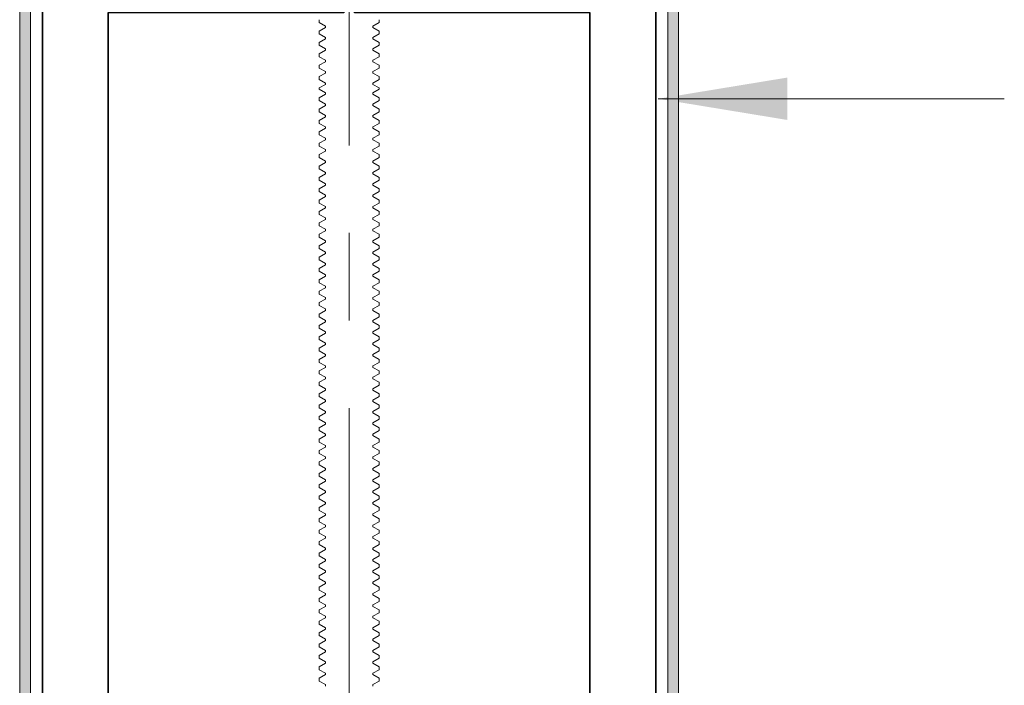
# Model space of a CAD drawing. Units: inches. Extents: x 1.2 to 33, y 0 to 42.4.
# Drawn here: x 22.7 to 25.5, y 23.4 to 25.3 of the extents above; entities that cross this region are included whole.
import ezdxf

# ---------------------------------------------------------------- set-up
doc = ezdxf.new("R2010")
doc.units = ezdxf.units.IN
doc.header["$MEASUREMENT"] = 0
doc.linetypes.add('CENTER', pattern=[2, 1.25, -0.25, 0.25, -0.25])
doc.linetypes.add('HIDDEN2', pattern=[0.1875, 0.125, -0.0625])
for name, color, linetype, lineweight in [('Cladding', 11, 'Continuous', 5), ('grid', 8, 'CENTER', 5), ('NAIL', 145, 'HIDDEN2', 5), ('PROFILE', 7, 'Continuous', 35), ('text', 7, 'Continuous', 20)]:
    doc.layers.add(name, color=color, linetype=linetype, lineweight=lineweight)
doc.styles.add('romans', font='romans.shx')
doc.dimstyles.new('DIM1XP', dxfattribs={"dimscale": 0, "dimtxt": 0.375, "dimasz": 0.368, "dimexe": 0.125, "dimexo": 0.125, "dimgap": 0.125, "dimtad": 1, "dimdec": 3, "dimzin": 0, "dimdsep": 46, "dimlunit": 4, "dimtxsty": 'romans', "dimcen": 0.09, "dimclrd": 1, "dimclre": 256, "dimclrt": 7, "dimadec": 0, "dimazin": 0, "dimtfac": 1, "dimtdec": 3, "dimtmove": 2, "dimatfit": 3, "dimfxl": 1, "dimfrac": 1, "dimtolj": 1, "dimtzin": 4, "dimlwd": 9, "dimlwe": 9, "dimarcsym": 0})

# ---------------------------------------------------------------- blocks, each defined once
blk = doc.blocks.new('S-17025')
at = {"layer": 'PROFILE'}
for p, q in [((-1.0286, -2.5018), (-1.0286, 0.8732)), ((-1.0286, 0.8732), (-0.4736, 0.8732)), ((-0.4736, 0.8732), (-0.4736, -0.2518)), ((0.1664, 0.8732), (0.7214, 0.8732)), ((0.1664, -0.2518), (0.1664, 0.8732)), ((0.7214, 0.8732), (0.7214, -2.5018)), ((-0.4736, -0.2518), (0.1664, -0.2518)), ((-0.1686, -0.5018), (-0.8411, -0.5018)), ((-0.8411, -0.5018), (-0.8411, -2.5018)), ((-0.1686, -0.5018), (-0.1536, -0.4868)), ((-0.1536, -0.4868), (-0.1386, -0.5018)), ((0.5339, -0.5018), (-0.1386, -0.5018)), ((0.5339, -2.5018), (0.5339, -0.5018)), ((-0.8411, -2.5018), (-1.0286, -2.5018)), ((0.7214, -2.5018), (0.5339, -2.5018))]:
    blk.add_line(p, q, dxfattribs=at)
blk = doc.blocks.new('nail-17')
at = {"layer": 'NAIL', "lineweight": 0}
for p, q in [((-0.2917, -0.4216), (-0.2917, -0.4298)), ((-0.2917, -0.4298), (-0.2741, -0.4399)), ((-0.2741, -0.444), (-0.2917, -0.4541)), ((-0.2741, -0.4399), (-0.2741, -0.444)), ((-0.1387, -0.4399), (-0.1211, -0.4298)), ((-0.1387, -0.444), (-0.1387, -0.4399)), ((-0.1211, -0.4541), (-0.1387, -0.444)), ((-0.1211, -0.4298), (-0.1211, -0.4216)), ((-0.2917, -0.4541), (-0.2917, -0.4623)), ((-0.2917, -0.4623), (-0.2741, -0.4724)), ((-0.2741, -0.4765), (-0.2917, -0.4866)), ((-0.2741, -0.4724), (-0.2741, -0.4765)), ((-0.1387, -0.4724), (-0.1211, -0.4623)), ((-0.1387, -0.4765), (-0.1387, -0.4724)), ((-0.1211, -0.4866), (-0.1387, -0.4765)), ((-0.1211, -0.4623), (-0.1211, -0.4541)), ((-0.2917, -0.4866), (-0.2917, -0.4948)), ((-0.2741, -0.5049), (-0.2917, -0.4948)), ((-0.2741, -0.509), (-0.2741, -0.5049)), ((-0.1211, -0.4948), (-0.1387, -0.5049)), ((-0.1387, -0.5049), (-0.1387, -0.509)), ((-0.1211, -0.4948), (-0.1211, -0.4866)), ((-0.2917, -0.5191), (-0.2741, -0.509)), ((-0.2917, -0.5273), (-0.2917, -0.5191)), ((-0.2741, -0.5374), (-0.2917, -0.5273)), ((-0.1387, -0.509), (-0.1211, -0.5191)), ((-0.1211, -0.5273), (-0.1387, -0.5374)), ((-0.1211, -0.5191), (-0.1211, -0.5273)), ((-0.2917, -0.5516), (-0.2741, -0.5415)), ((-0.2917, -0.5598), (-0.2917, -0.5516)), ((-0.2917, -0.5598), (-0.2741, -0.5699)), ((-0.2741, -0.5415), (-0.2741, -0.5374)), ((-0.1387, -0.5374), (-0.1387, -0.5415)), ((-0.1387, -0.5415), (-0.1211, -0.5516)), ((-0.1387, -0.5699), (-0.1211, -0.5598)), ((-0.1211, -0.5516), (-0.1211, -0.5598)), ((-0.2741, -0.574), (-0.2917, -0.5841)), ((-0.2917, -0.5841), (-0.2917, -0.5923)), ((-0.2741, -0.5699), (-0.2741, -0.574)), ((-0.1387, -0.574), (-0.1387, -0.5699)), ((-0.1211, -0.5841), (-0.1387, -0.574)), ((-0.1211, -0.5923), (-0.1211, -0.5841)), ((-0.2917, -0.5923), (-0.2741, -0.6024)), ((-0.2741, -0.6065), (-0.2917, -0.6166)), ((-0.2917, -0.6166), (-0.2917, -0.6201)), ((-0.2741, -0.6024), (-0.2741, -0.6065)), ((-0.1387, -0.6024), (-0.1211, -0.5923)), ((-0.1387, -0.6065), (-0.1387, -0.6024)), ((-0.1211, -0.6166), (-0.1387, -0.6065)), ((-0.1211, -0.6201), (-0.1211, -0.6166)), ((-0.2741, -0.6302), (-0.2917, -0.6201)), ((-0.2917, -0.6445), (-0.2741, -0.6343)), ((-0.2917, -0.6526), (-0.2917, -0.6445)), ((-0.2741, -0.6343), (-0.2741, -0.6302)), ((-0.1211, -0.6201), (-0.1387, -0.6302)), ((-0.1387, -0.6302), (-0.1387, -0.6343)), ((-0.1387, -0.6343), (-0.1211, -0.6445)), ((-0.1211, -0.6445), (-0.1211, -0.6526)), ((-0.2741, -0.6627), (-0.2917, -0.6526)), ((-0.2917, -0.677), (-0.2741, -0.6668)), ((-0.2741, -0.6668), (-0.2741, -0.6627)), ((-0.1211, -0.6526), (-0.1387, -0.6627)), ((-0.1387, -0.6627), (-0.1387, -0.6668)), ((-0.1387, -0.6668), (-0.1211, -0.677)), ((-0.2917, -0.677), (-0.2917, -0.6851)), ((-0.2917, -0.6851), (-0.2741, -0.6952)), ((-0.2741, -0.6993), (-0.2917, -0.7095)), ((-0.2741, -0.6952), (-0.2741, -0.6993)), ((-0.1387, -0.6952), (-0.1211, -0.6851)), ((-0.1387, -0.6993), (-0.1387, -0.6952)), ((-0.1211, -0.7095), (-0.1387, -0.6993)), ((-0.1211, -0.6851), (-0.1211, -0.677)), ((-0.2917, -0.7095), (-0.2917, -0.7176)), ((-0.2917, -0.7176), (-0.2741, -0.7277)), ((-0.2741, -0.7277), (-0.2741, -0.7318)), ((-0.1387, -0.7277), (-0.1211, -0.7176)), ((-0.1387, -0.7318), (-0.1387, -0.7277)), ((-0.1211, -0.7176), (-0.1211, -0.7095)), ((-0.2741, -0.7318), (-0.2917, -0.742)), ((-0.2917, -0.7501), (-0.2917, -0.742)), ((-0.2741, -0.7602), (-0.2917, -0.7501)), ((-0.1211, -0.742), (-0.1387, -0.7318)), ((-0.1211, -0.7501), (-0.1387, -0.7602)), ((-0.1211, -0.742), (-0.1211, -0.7501)), ((-0.2917, -0.7745), (-0.2741, -0.7643)), ((-0.2917, -0.7826), (-0.2917, -0.7745)), ((-0.2741, -0.7927), (-0.2917, -0.7826)), ((-0.2741, -0.7643), (-0.2741, -0.7602)), ((-0.1387, -0.7602), (-0.1387, -0.7643)), ((-0.1387, -0.7643), (-0.1211, -0.7745)), ((-0.1211, -0.7826), (-0.1387, -0.7927)), ((-0.1211, -0.7745), (-0.1211, -0.7826)), ((-0.2917, -0.807), (-0.2741, -0.7968)), ((-0.2917, -0.8151), (-0.2917, -0.807)), ((-0.2917, -0.8151), (-0.2741, -0.8252)), ((-0.2741, -0.7968), (-0.2741, -0.7927)), ((-0.1387, -0.7927), (-0.1387, -0.7968)), ((-0.1387, -0.7968), (-0.1211, -0.807)), ((-0.1387, -0.8252), (-0.1211, -0.8151)), ((-0.1211, -0.807), (-0.1211, -0.8151)), ((-0.2741, -0.8293), (-0.2917, -0.8395)), ((-0.2917, -0.8395), (-0.2917, -0.8476)), ((-0.2741, -0.8252), (-0.2741, -0.8293)), ((-0.1387, -0.8293), (-0.1387, -0.8252)), ((-0.1211, -0.8395), (-0.1387, -0.8293)), ((-0.1211, -0.8476), (-0.1211, -0.8395)), ((-0.2917, -0.8476), (-0.2741, -0.8577)), ((-0.2741, -0.8618), (-0.2917, -0.872)), ((-0.2741, -0.8577), (-0.2741, -0.8618)), ((-0.1387, -0.8577), (-0.1211, -0.8476)), ((-0.1387, -0.8618), (-0.1387, -0.8577)), ((-0.1211, -0.872), (-0.1387, -0.8618)), ((-0.2917, -0.872), (-0.2917, -0.8801)), ((-0.2741, -0.8902), (-0.2917, -0.8801)), ((-0.2917, -0.9045), (-0.2741, -0.8943)), ((-0.2741, -0.8943), (-0.2741, -0.8902)), ((-0.1211, -0.8801), (-0.1387, -0.8902)), ((-0.1387, -0.8902), (-0.1387, -0.8943)), ((-0.1387, -0.8943), (-0.1211, -0.9045)), ((-0.1211, -0.8801), (-0.1211, -0.872)), ((-0.2917, -0.9126), (-0.2917, -0.9045)), ((-0.2741, -0.9227), (-0.2917, -0.9126)), ((-0.2917, -0.937), (-0.2741, -0.9268)), ((-0.2741, -0.9268), (-0.2741, -0.9227)), ((-0.1211, -0.9126), (-0.1387, -0.9227)), ((-0.1387, -0.9227), (-0.1387, -0.9268)), ((-0.1387, -0.9268), (-0.1211, -0.937)), ((-0.1211, -0.9045), (-0.1211, -0.9126)), ((-0.2917, -0.9451), (-0.2917, -0.937)), ((-0.2917, -0.9451), (-0.2741, -0.9552)), ((-0.2741, -0.9552), (-0.2741, -0.9593)), ((-0.1387, -0.9552), (-0.1211, -0.9451)), ((-0.1387, -0.9593), (-0.1387, -0.9552)), ((-0.1211, -0.937), (-0.1211, -0.9451)), ((-0.2741, -0.9593), (-0.2917, -0.9695)), ((-0.2917, -0.9695), (-0.2917, -0.9776)), ((-0.2917, -0.9776), (-0.2741, -0.9877)), ((-0.1211, -0.9695), (-0.1387, -0.9593)), ((-0.1387, -0.9877), (-0.1211, -0.9776)), ((-0.1211, -0.9776), (-0.1211, -0.9695)), ((-0.2741, -0.9918), (-0.2917, -1.002)), ((-0.2917, -1.0101), (-0.2917, -1.002)), ((-0.2741, -1.0202), (-0.2917, -1.0101)), ((-0.2741, -0.9877), (-0.2741, -0.9918)), ((-0.1387, -0.9918), (-0.1387, -0.9877)), ((-0.1211, -1.002), (-0.1387, -0.9918)), ((-0.1211, -1.0101), (-0.1387, -1.0202)), ((-0.1211, -1.002), (-0.1211, -1.0101)), ((-0.2917, -1.0345), (-0.2741, -1.0243)), ((-0.2917, -1.0426), (-0.2917, -1.0345)), ((-0.2741, -1.0243), (-0.2741, -1.0202)), ((-0.1387, -1.0202), (-0.1387, -1.0243)), ((-0.1387, -1.0243), (-0.1211, -1.0345)), ((-0.1211, -1.0345), (-0.1211, -1.0426)), ((-0.2741, -1.0527), (-0.2917, -1.0426)), ((-0.2917, -1.067), (-0.2741, -1.0568)), ((-0.2917, -1.067), (-0.2917, -1.0751)), ((-0.2741, -1.0568), (-0.2741, -1.0527)), ((-0.1211, -1.0426), (-0.1387, -1.0527)), ((-0.1387, -1.0527), (-0.1387, -1.0568)), ((-0.1387, -1.0568), (-0.1211, -1.067)), ((-0.1211, -1.0751), (-0.1211, -1.067)), ((-0.2917, -1.0751), (-0.2741, -1.0852)), ((-0.2741, -1.0893), (-0.2917, -1.0995)), ((-0.2741, -1.0852), (-0.2741, -1.0893)), ((-0.1387, -1.0852), (-0.1211, -1.0751)), ((-0.1387, -1.0893), (-0.1387, -1.0852)), ((-0.1211, -1.0995), (-0.1387, -1.0893)), ((-0.2917, -1.0995), (-0.2917, -1.1076)), ((-0.2917, -1.1076), (-0.2741, -1.1177)), ((-0.2741, -1.1218), (-0.2917, -1.132)), ((-0.2741, -1.1177), (-0.2741, -1.1218)), ((-0.1387, -1.1177), (-0.1211, -1.1076)), ((-0.1387, -1.1218), (-0.1387, -1.1177)), ((-0.1211, -1.132), (-0.1387, -1.1218)), ((-0.1211, -1.1076), (-0.1211, -1.0995)), ((-0.2917, -1.132), (-0.2917, -1.1401)), ((-0.2741, -1.1502), (-0.2917, -1.1401)), ((-0.2741, -1.1543), (-0.2741, -1.1502)), ((-0.1211, -1.1401), (-0.1387, -1.1502)), ((-0.1387, -1.1502), (-0.1387, -1.1543)), ((-0.1211, -1.1401), (-0.1211, -1.132)), ((-0.2917, -1.1645), (-0.2741, -1.1543)), ((-0.2917, -1.1726), (-0.2917, -1.1645)), ((-0.2741, -1.1827), (-0.2917, -1.1726)), ((-0.1387, -1.1543), (-0.1211, -1.1645)), ((-0.1211, -1.1726), (-0.1387, -1.1827)), ((-0.1211, -1.1645), (-0.1211, -1.1726)), ((-0.2917, -1.197), (-0.2741, -1.1868)), ((-0.2917, -1.197), (-0.2917, -1.2051)), ((-0.2917, -1.2051), (-0.2741, -1.2152)), ((-0.2741, -1.1868), (-0.2741, -1.1827)), ((-0.1387, -1.1827), (-0.1387, -1.1868)), ((-0.1387, -1.1868), (-0.1211, -1.197)), ((-0.1387, -1.2152), (-0.1211, -1.2051)), ((-0.1211, -1.2051), (-0.1211, -1.197)), ((-0.2741, -1.2193), (-0.2917, -1.2295)), ((-0.2917, -1.2295), (-0.2917, -1.2376)), ((-0.2741, -1.2152), (-0.2741, -1.2193)), ((-0.1387, -1.2193), (-0.1387, -1.2152)), ((-0.1211, -1.2295), (-0.1387, -1.2193)), ((-0.1211, -1.2376), (-0.1211, -1.2295)), ((-0.2917, -1.2376), (-0.2741, -1.2477)), ((-0.2741, -1.2518), (-0.2917, -1.262)), ((-0.2917, -1.2701), (-0.2917, -1.262)), ((-0.2741, -1.2477), (-0.2741, -1.2518)), ((-0.1387, -1.2477), (-0.1211, -1.2376)), ((-0.1387, -1.2518), (-0.1387, -1.2477)), ((-0.1211, -1.262), (-0.1387, -1.2518)), ((-0.1211, -1.262), (-0.1211, -1.2701)), ((-0.2741, -1.2802), (-0.2917, -1.2701)), ((-0.2917, -1.2945), (-0.2741, -1.2843)), ((-0.2741, -1.2843), (-0.2741, -1.2802)), ((-0.1211, -1.2701), (-0.1387, -1.2802)), ((-0.1387, -1.2802), (-0.1387, -1.2843)), ((-0.1387, -1.2843), (-0.1211, -1.2945)), ((-0.2917, -1.3026), (-0.2917, -1.2945)), ((-0.2741, -1.3127), (-0.2917, -1.3026)), ((-0.2917, -1.327), (-0.2741, -1.3168)), ((-0.2741, -1.3168), (-0.2741, -1.3127)), ((-0.1211, -1.3026), (-0.1387, -1.3127)), ((-0.1387, -1.3127), (-0.1387, -1.3168)), ((-0.1387, -1.3168), (-0.1211, -1.327)), ((-0.1211, -1.2945), (-0.1211, -1.3026)), ((-0.2917, -1.3351), (-0.2917, -1.327)), ((-0.2917, -1.3351), (-0.2741, -1.3452)), ((-0.2741, -1.3452), (-0.2741, -1.3493)), ((-0.1387, -1.3452), (-0.1211, -1.3351)), ((-0.1387, -1.3493), (-0.1387, -1.3452)), ((-0.1211, -1.327), (-0.1211, -1.3351)), ((-0.2741, -1.3493), (-0.2917, -1.3595)), ((-0.2917, -1.3595), (-0.2917, -1.3676)), ((-0.2917, -1.3676), (-0.2741, -1.3777)), ((-0.1211, -1.3595), (-0.1387, -1.3493)), ((-0.1387, -1.3777), (-0.1211, -1.3676)), ((-0.1211, -1.3676), (-0.1211, -1.3595)), ((-0.2741, -1.3818), (-0.2917, -1.392)), ((-0.2917, -1.392), (-0.2917, -1.4001)), ((-0.2741, -1.4102), (-0.2917, -1.4001)), ((-0.2741, -1.3777), (-0.2741, -1.3818)), ((-0.1387, -1.3818), (-0.1387, -1.3777)), ((-0.1211, -1.392), (-0.1387, -1.3818)), ((-0.1211, -1.4001), (-0.1387, -1.4102)), ((-0.1211, -1.4001), (-0.1211, -1.392)), ((-0.2917, -1.4245), (-0.2741, -1.4143)), ((-0.2917, -1.4326), (-0.2917, -1.4245)), ((-0.2741, -1.4427), (-0.2917, -1.4326)), ((-0.2741, -1.4143), (-0.2741, -1.4102)), ((-0.1387, -1.4102), (-0.1387, -1.4143)), ((-0.1387, -1.4143), (-0.1211, -1.4245)), ((-0.1211, -1.4326), (-0.1387, -1.4427)), ((-0.1211, -1.4245), (-0.1211, -1.4326)), ((-0.2917, -1.457), (-0.2741, -1.4468)), ((-0.2917, -1.4651), (-0.2917, -1.457)), ((-0.2741, -1.4468), (-0.2741, -1.4427)), ((-0.1387, -1.4427), (-0.1387, -1.4468)), ((-0.1387, -1.4468), (-0.1211, -1.457)), ((-0.1211, -1.457), (-0.1211, -1.4651)), ((-0.2917, -1.4651), (-0.2741, -1.4752)), ((-0.2741, -1.4793), (-0.2917, -1.4895)), ((-0.2917, -1.4895), (-0.2917, -1.4976)), ((-0.2741, -1.4752), (-0.2741, -1.4793)), ((-0.1387, -1.4752), (-0.1211, -1.4651)), ((-0.1387, -1.4793), (-0.1387, -1.4752)), ((-0.1211, -1.4895), (-0.1387, -1.4793)), ((-0.1211, -1.4976), (-0.1211, -1.4895)), ((-0.2917, -1.4976), (-0.2741, -1.5077)), ((-0.2741, -1.5118), (-0.2917, -1.522)), ((-0.2741, -1.5077), (-0.2741, -1.5118)), ((-0.1387, -1.5077), (-0.1211, -1.4976)), ((-0.1387, -1.5118), (-0.1387, -1.5077)), ((-0.1211, -1.522), (-0.1387, -1.5118)), ((-0.2917, -1.5301), (-0.2917, -1.522)), ((-0.2741, -1.5402), (-0.2917, -1.5301)), ((-0.2917, -1.5545), (-0.2741, -1.5443)), ((-0.2741, -1.5443), (-0.2741, -1.5402)), ((-0.1211, -1.5301), (-0.1387, -1.5402)), ((-0.1387, -1.5402), (-0.1387, -1.5443)), ((-0.1387, -1.5443), (-0.1211, -1.5545)), ((-0.1211, -1.522), (-0.1211, -1.5301)), ((-0.2917, -1.5626), (-0.2917, -1.5545)), ((-0.2741, -1.5727), (-0.2917, -1.5626)), ((-0.2741, -1.5768), (-0.2741, -1.5727)), ((-0.1211, -1.5626), (-0.1387, -1.5727)), ((-0.1387, -1.5727), (-0.1387, -1.5768)), ((-0.1211, -1.5545), (-0.1211, -1.5626)), ((-0.2917, -1.587), (-0.2741, -1.5768)), ((-0.2917, -1.5951), (-0.2917, -1.587)), ((-0.2917, -1.5951), (-0.2741, -1.6052)), ((-0.1387, -1.5768), (-0.1211, -1.587)), ((-0.1387, -1.6052), (-0.1211, -1.5951)), ((-0.1211, -1.587), (-0.1211, -1.5951)), ((-0.2917, -1.6195), (-0.2741, -1.6093)), ((-0.2917, -1.6276), (-0.2917, -1.6195)), ((-0.2741, -1.6377), (-0.2917, -1.6276)), ((-0.2741, -1.6093), (-0.2741, -1.6052)), ((-0.1387, -1.6052), (-0.1387, -1.6093)), ((-0.1387, -1.6093), (-0.1211, -1.6195)), ((-0.1211, -1.6276), (-0.1387, -1.6377)), ((-0.1211, -1.6195), (-0.1211, -1.6276)), ((-0.2917, -1.652), (-0.2741, -1.6418)), ((-0.2917, -1.6601), (-0.2917, -1.652)), ((-0.2741, -1.6418), (-0.2741, -1.6377)), ((-0.1387, -1.6377), (-0.1387, -1.6418)), ((-0.1387, -1.6418), (-0.1211, -1.652)), ((-0.1211, -1.652), (-0.1211, -1.6601)), ((-0.2917, -1.6601), (-0.2741, -1.6702)), ((-0.2741, -1.6743), (-0.2917, -1.6845)), ((-0.2917, -1.6845), (-0.2917, -1.6926)), ((-0.2741, -1.6702), (-0.2741, -1.6743)), ((-0.1387, -1.6702), (-0.1211, -1.6601)), ((-0.1387, -1.6743), (-0.1387, -1.6702)), ((-0.1211, -1.6845), (-0.1387, -1.6743)), ((-0.1211, -1.6926), (-0.1211, -1.6845)), ((-0.2917, -1.6926), (-0.2741, -1.7027)), ((-0.2741, -1.7068), (-0.2917, -1.717)), ((-0.2741, -1.7027), (-0.2741, -1.7068)), ((-0.1387, -1.7027), (-0.1211, -1.6926)), ((-0.1387, -1.7068), (-0.1387, -1.7027)), ((-0.1211, -1.717), (-0.1387, -1.7068)), ((-0.2917, -1.717), (-0.2917, -1.7251)), ((-0.2741, -1.7352), (-0.2917, -1.7251)), ((-0.2917, -1.7495), (-0.2741, -1.7393)), ((-0.2741, -1.7393), (-0.2741, -1.7352)), ((-0.1211, -1.7251), (-0.1387, -1.7352)), ((-0.1387, -1.7352), (-0.1387, -1.7393)), ((-0.1387, -1.7393), (-0.1211, -1.7495)), ((-0.1211, -1.7251), (-0.1211, -1.717)), ((-0.2917, -1.7576), (-0.2917, -1.7495)), ((-0.2741, -1.7677), (-0.2917, -1.7576)), ((-0.2741, -1.7718), (-0.2741, -1.7677)), ((-0.1211, -1.7576), (-0.1387, -1.7677)), ((-0.1387, -1.7677), (-0.1387, -1.7718)), ((-0.1211, -1.7495), (-0.1211, -1.7576)), ((-0.2917, -1.782), (-0.2741, -1.7718)), ((-0.2917, -1.782), (-0.2917, -1.7901)), ((-0.2917, -1.7901), (-0.2741, -1.8002)), ((-0.1387, -1.7718), (-0.1211, -1.782)), ((-0.1387, -1.8002), (-0.1211, -1.7901)), ((-0.1211, -1.7901), (-0.1211, -1.782)), ((-0.2741, -1.8043), (-0.2917, -1.8145)), ((-0.2917, -1.8145), (-0.2917, -1.8226)), ((-0.2917, -1.8226), (-0.2741, -1.8327)), ((-0.2741, -1.8002), (-0.2741, -1.8043)), ((-0.1387, -1.8043), (-0.1387, -1.8002)), ((-0.1211, -1.8145), (-0.1387, -1.8043)), ((-0.1387, -1.8327), (-0.1211, -1.8226)), ((-0.1211, -1.8226), (-0.1211, -1.8145)), ((-0.2741, -1.8368), (-0.2917, -1.847)), ((-0.2917, -1.8551), (-0.2917, -1.847)), ((-0.2741, -1.8327), (-0.2741, -1.8368)), ((-0.1387, -1.8368), (-0.1387, -1.8327)), ((-0.1211, -1.847), (-0.1387, -1.8368)), ((-0.1211, -1.847), (-0.1211, -1.8551)), ((-0.2741, -1.8652), (-0.2917, -1.8551)), ((-0.2917, -1.8795), (-0.2741, -1.8693)), ((-0.2917, -1.8876), (-0.2917, -1.8795)), ((-0.2741, -1.8693), (-0.2741, -1.8652)), ((-0.1211, -1.8551), (-0.1387, -1.8652)), ((-0.1387, -1.8652), (-0.1387, -1.8693)), ((-0.1387, -1.8693), (-0.1211, -1.8795)), ((-0.1211, -1.8795), (-0.1211, -1.8876)), ((-0.2741, -1.8977), (-0.2917, -1.8876)), ((-0.2917, -1.912), (-0.2741, -1.9018)), ((-0.2741, -1.9018), (-0.2741, -1.8977)), ((-0.1211, -1.8876), (-0.1387, -1.8977)), ((-0.1387, -1.8977), (-0.1387, -1.9018)), ((-0.1387, -1.9018), (-0.1211, -1.912)), ((-0.2917, -1.9201), (-0.2917, -1.912)), ((-0.2917, -1.9201), (-0.2741, -1.9302)), ((-0.2741, -1.9343), (-0.2917, -1.9445)), ((-0.2741, -1.9302), (-0.2741, -1.9343)), ((-0.1387, -1.9302), (-0.1211, -1.9201)), ((-0.1387, -1.9343), (-0.1387, -1.9302)), ((-0.1211, -1.9445), (-0.1387, -1.9343)), ((-0.1211, -1.912), (-0.1211, -1.9201)), ((-0.2917, -1.9445), (-0.2917, -1.9526)), ((-0.2917, -1.9526), (-0.2741, -1.9627)), ((-0.2741, -1.9668), (-0.2917, -1.977)), ((-0.2741, -1.9627), (-0.2741, -1.9668)), ((-0.1387, -1.9627), (-0.1211, -1.9526)), ((-0.1387, -1.9668), (-0.1387, -1.9627)), ((-0.1211, -1.977), (-0.1387, -1.9668)), ((-0.1211, -1.9526), (-0.1211, -1.9445)), ((-0.2917, -1.977), (-0.2917, -1.9851)), ((-0.2741, -1.9952), (-0.2917, -1.9851)), ((-0.2741, -1.9993), (-0.2741, -1.9952)), ((-0.1211, -1.9851), (-0.1387, -1.9952)), ((-0.1387, -1.9952), (-0.1387, -1.9993)), ((-0.1211, -1.9851), (-0.1211, -1.977)), ((-0.2917, -2.0095), (-0.2741, -1.9993)), ((-0.2917, -2.0176), (-0.2917, -2.0095)), ((-0.2741, -2.0277), (-0.2917, -2.0176)), ((-0.1387, -1.9993), (-0.1211, -2.0095)), ((-0.1211, -2.0176), (-0.1387, -2.0277)), ((-0.1211, -2.0095), (-0.1211, -2.0176)), ((-0.2917, -2.042), (-0.2741, -2.0318)), ((-0.2917, -2.0501), (-0.2917, -2.042)), ((-0.2917, -2.0501), (-0.2741, -2.0602)), ((-0.2741, -2.0318), (-0.2741, -2.0277)), ((-0.1387, -2.0277), (-0.1387, -2.0318)), ((-0.1387, -2.0318), (-0.1211, -2.042)), ((-0.1387, -2.0602), (-0.1211, -2.0501)), ((-0.1211, -2.042), (-0.1211, -2.0501)), ((-0.2741, -2.0643), (-0.2917, -2.0745)), ((-0.2917, -2.0745), (-0.2917, -2.0826)), ((-0.2741, -2.0602), (-0.2741, -2.0643)), ((-0.1387, -2.0643), (-0.1387, -2.0602)), ((-0.1211, -2.0745), (-0.1387, -2.0643)), ((-0.1211, -2.0826), (-0.1211, -2.0745)), ((-0.2917, -2.0826), (-0.2741, -2.0927)), ((-0.2741, -2.0968), (-0.2917, -2.107)), ((-0.2917, -2.1151), (-0.2917, -2.107)), ((-0.2741, -2.0927), (-0.2741, -2.0968)), ((-0.1387, -2.0927), (-0.1211, -2.0826)), ((-0.1387, -2.0968), (-0.1387, -2.0927)), ((-0.1211, -2.107), (-0.1387, -2.0968)), ((-0.1211, -2.107), (-0.1211, -2.1151)), ((-0.2741, -2.1252), (-0.2917, -2.1151)), ((-0.2917, -2.1395), (-0.2741, -2.1293)), ((-0.2741, -2.1293), (-0.2741, -2.1252)), ((-0.1211, -2.1151), (-0.1387, -2.1252)), ((-0.1387, -2.1252), (-0.1387, -2.1293)), ((-0.1387, -2.1293), (-0.1211, -2.1395)), ((-0.2917, -2.1476), (-0.2917, -2.1395)), ((-0.2741, -2.1577), (-0.2917, -2.1476)), ((-0.2917, -2.172), (-0.2741, -2.1618)), ((-0.2741, -2.1618), (-0.2741, -2.1577)), ((-0.1211, -2.1476), (-0.1387, -2.1577)), ((-0.1387, -2.1577), (-0.1387, -2.1618)), ((-0.1387, -2.1618), (-0.1211, -2.172)), ((-0.1211, -2.1395), (-0.1211, -2.1476)), ((-0.2917, -2.172), (-0.2917, -2.1801)), ((-0.2917, -2.1801), (-0.2741, -2.1902)), ((-0.2741, -2.1902), (-0.2741, -2.1943)), ((-0.1387, -2.1902), (-0.1211, -2.1801)), ((-0.1387, -2.1943), (-0.1387, -2.1902)), ((-0.1211, -2.1801), (-0.1211, -2.172)), ((-0.2741, -2.1943), (-0.2917, -2.2045)), ((-0.2917, -2.2045), (-0.2917, -2.2126)), ((-0.2917, -2.2126), (-0.2741, -2.2227)), ((-0.1211, -2.2045), (-0.1387, -2.1943)), ((-0.1387, -2.2227), (-0.1211, -2.2126)), ((-0.1211, -2.2126), (-0.1211, -2.2045)), ((-0.2741, -2.2268), (-0.2917, -2.237)), ((-0.2917, -2.237), (-0.2917, -2.2451)), ((-0.2741, -2.2552), (-0.2917, -2.2451)), ((-0.2741, -2.2227), (-0.2741, -2.2268)), ((-0.1387, -2.2268), (-0.1387, -2.2227)), ((-0.1211, -2.237), (-0.1387, -2.2268)), ((-0.1211, -2.2451), (-0.1387, -2.2552)), ((-0.1211, -2.2451), (-0.1211, -2.237)), ((-0.2917, -2.2695), (-0.2741, -2.2593)), ((-0.2917, -2.2776), (-0.2917, -2.2695)), ((-0.2741, -2.2593), (-0.2741, -2.2552)), ((-0.1387, -2.2552), (-0.1387, -2.2593)), ((-0.1387, -2.2593), (-0.1211, -2.2695)), ((-0.1211, -2.2695), (-0.1211, -2.2776)), ((-0.2741, -2.2877), (-0.2917, -2.2776)), ((-0.2917, -2.302), (-0.2741, -2.2918)), ((-0.2917, -2.302), (-0.2917, -2.3101)), ((-0.2741, -2.2918), (-0.2741, -2.2877)), ((-0.1211, -2.2776), (-0.1387, -2.2877)), ((-0.1387, -2.2877), (-0.1387, -2.2918)), ((-0.1387, -2.2918), (-0.1211, -2.302)), ((-0.1211, -2.3101), (-0.1211, -2.302)), ((-0.2917, -2.3101), (-0.2741, -2.3202)), ((-0.2741, -2.3202), (-0.2741, -2.3243)), ((-0.1387, -2.3202), (-0.1211, -2.3101)), ((-0.1387, -2.3243), (-0.1387, -2.3202))]:
    blk.add_line(p, q, dxfattribs=at)

msp = doc.modelspace()

# ---------------------------------------------------------------- hatches: boundary and pattern name
at = {"layer": 'Cladding'}
h = msp.add_hatch(color=256, dxfattribs=at)
h.set_gradient(color1=(131, 133, 122), color2=(143, 145, 136), one_color=1, tint=0.55, name='INVCURVED')
edge = h.paths.add_edge_path()
edge.add_arc((22.7294, 19.2808), 0.032, 180, 270, ccw=False)
edge.add_line((22.6974, 19.2808), (22.6974, 26.7168))
edge.add_arc((22.7294, 26.7168), 0.032, 90, 180, ccw=False)
edge.add_line((22.7294, 26.7488), (23.3514, 26.7488))
edge.add_arc((23.3514, 26.7168), 0.032, 0, 90, ccw=False)
edge.add_line((23.3834, 26.7168), (23.3834, 26.3738))
edge.add_line((23.3834, 26.3738), (23.3529, 26.3738))
edge.add_line((23.3529, 26.3738), (23.3529, 26.7008))
edge.add_arc((23.3369, 26.7008), 0.016, 360, 450)
edge.add_line((23.3369, 26.7168), (22.7439, 26.7168))
edge.add_arc((22.7439, 26.7008), 0.016, 90, 180)
edge.add_line((22.7279, 26.7008), (22.7279, 19.2968))
edge.add_arc((22.7439, 19.2968), 0.016, 180, 270)
edge.add_line((22.7439, 19.2808), (22.9694, 19.2808))
edge.add_arc((22.9694, 19.2968), 0.016, 270, 360)
edge.add_line((22.9854, 19.2968), (22.9854, 19.6238))
edge.add_line((22.9854, 19.6238), (23.0159, 19.6238))
edge.add_line((23.0159, 19.6238), (23.0159, 19.2808))
edge.add_arc((22.9839, 19.2808), 0.032, -90, 0, ccw=False)
edge.add_line((22.9839, 19.2488), (22.7294, 19.2488))
h = msp.add_hatch(color=256, dxfattribs=at)
h.set_gradient(color1=(131, 133, 122), color2=(143, 145, 136), one_color=1, tint=0.55, name='INVCURVED')
edge = h.paths.add_edge_path()
edge.add_arc((24.5464, 19.2808), 0.032, 270, 360)
edge.add_line((24.5784, 19.2808), (24.5784, 26.7168))
edge.add_arc((24.5464, 26.7168), 0.032, 0, 90)
edge.add_line((24.5464, 26.7488), (23.9244, 26.7488))
edge.add_arc((23.9244, 26.7168), 0.032, 90, 180)
edge.add_line((23.8924, 26.7168), (23.8924, 26.3738))
edge.add_line((23.8924, 26.3738), (23.9229, 26.3738))
edge.add_line((23.9229, 26.3738), (23.9229, 26.7008))
edge.add_arc((23.9389, 26.7008), 0.016, 90, 180, ccw=False)
edge.add_line((23.9389, 26.7168), (24.5319, 26.7168))
edge.add_arc((24.5319, 26.7008), 0.016, 0, 90, ccw=False)
edge.add_line((24.5479, 26.7008), (24.5479, 19.2968))
edge.add_arc((24.5319, 19.2968), 0.016, 270, 360, ccw=False)
edge.add_line((24.5319, 19.2808), (24.3064, 19.2808))
edge.add_arc((24.3064, 19.2968), 0.016, 180, 270, ccw=False)
edge.add_line((24.2904, 19.2968), (24.2904, 19.6238))
edge.add_line((24.2904, 19.6238), (24.2599, 19.6238))
edge.add_line((24.2599, 19.6238), (24.2599, 19.2808))
edge.add_arc((24.2919, 19.2808), 0.032, 180, 270)
edge.add_line((24.2919, 19.2488), (24.5464, 19.2488))

# ---------------------------------------------------------------- linework, layer by layer
for points in [[(22.7294, 19.2488, -0.414214), (22.6974, 19.2808), (22.6974, 26.7168, -0.414214), (22.7294, 26.7488), (23.3514, 26.7488, -0.414214), (23.3834, 26.7168), (23.3834, 26.3738), (23.3529, 26.3738), (23.3529, 26.7008, 0.414214), (23.3369, 26.7168), (22.7439, 26.7168, 0.414214), (22.7279, 26.7008), (22.7279, 19.2968, 0.414214), (22.7439, 19.2808), (22.9694, 19.2808, 0.414214), (22.9854, 19.2968), (22.9854, 19.6238), (23.0159, 19.6238), (23.0159, 19.2808, -0.414214), (22.9839, 19.2488)], [(24.5464, 19.2488, 0.414214), (24.5784, 19.2808), (24.5784, 26.7168, 0.414214), (24.5464, 26.7488), (23.9244, 26.7488, 0.414214), (23.8924, 26.7168), (23.8924, 26.3738), (23.9229, 26.3738), (23.9229, 26.7008, -0.414214), (23.9389, 26.7168), (24.5319, 26.7168, -0.414214), (24.5479, 26.7008), (24.5479, 19.2968, -0.414214), (24.5319, 19.2808), (24.3064, 19.2808, -0.414214), (24.2904, 19.2968), (24.2904, 19.6238), (24.2599, 19.6238), (24.2599, 19.2808, 0.414214), (24.2919, 19.2488)]]:
    msp.add_lwpolyline(points, format="xyb", close=True, dxfattribs=at)
at = {"layer": 'grid'}
msp.add_line((23.6379, 42.1823), (23.6379, 20.5384), dxfattribs=at)

# ---------------------------------------------------------------- block references
at = {"layer": 'NAIL'}
msp.add_blockref('nail-17', (23.8443, 25.7128), dxfattribs=at)
at = {"layer": 'PROFILE'}
msp.add_blockref('S-17025', (23.7915, 25.8131), dxfattribs=at)

# ---------------------------------------------------------------- leaders
at = {"layer": 'text'}
msp.add_leader([(24.5204, 25.0654), (25.5081, 25.0654)], dimstyle='DIM1XP', override={"dimscale": 1, "dimtad": 0}, dxfattribs=at)

doc.saveas('drawing.dxf')
